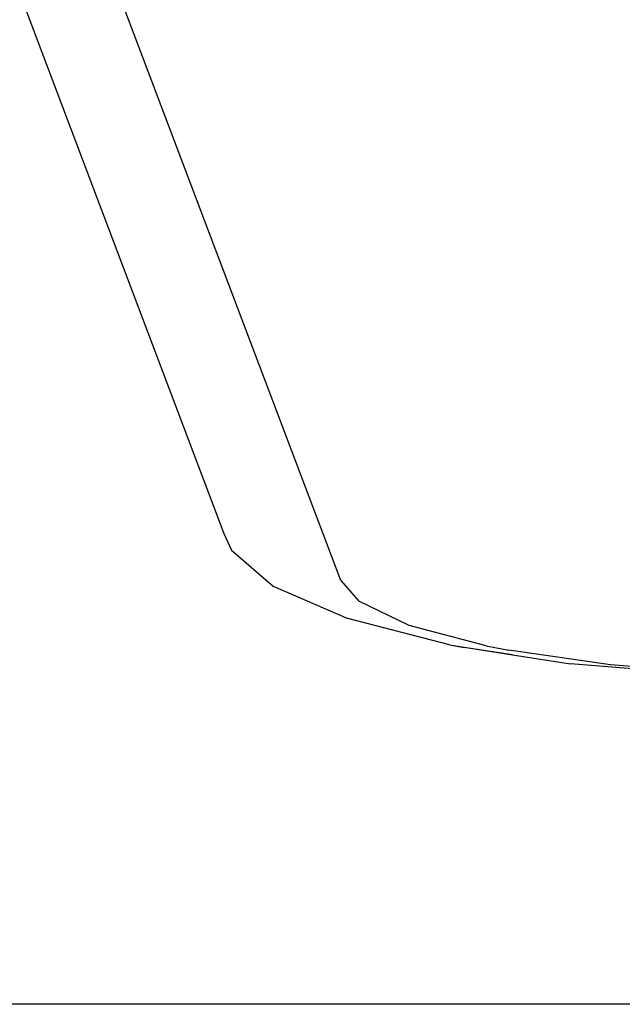
# Model space of a CAD drawing. Extents: x -93 to 99, y -45 to 27.
# Drawn here: x -90 to -88, y -45 to -41 of the extents above; entities that cross this region are included whole.
import ezdxf

# ---------------------------------------------------------------- set-up
doc = ezdxf.new("R2010")
doc.units = 0
doc.header["$MEASUREMENT"] = 0
doc.layers.get('0').update_dxf_attribs({"linetype": 'CONTINUOUS'})

msp = doc.modelspace()

# ---------------------------------------------------------------- linework, layer by layer
for p, q in [((-90.7798, -40.1547), (-89.6013, -43.2691)), ((-89.143, -43.4542), (-90.3916, -40.1547)), ((-89.6013, -43.2691), (-89.5721, -43.335)), ((-89.5721, -43.335), (-89.4079, -43.4763)), ((-89.143, -43.4542), (-89.073, -43.5347)), ((-89.4079, -43.4763), (-89.116, -43.6028)), ((-88.8748, -43.63), (-89.073, -43.5347)), ((-88.7164, -43.7065), (-89.116, -43.6028)), ((-88.5731, -43.7106), (-88.8748, -43.63)), ((-88.7164, -43.7065), (-88.6597, -43.7172)), ((-88.7164, -43.7065), (-88.4697, -43.7451)), ((-88.4697, -43.7451), (-88.6597, -43.7172)), ((-88.5731, -43.7106), (-88.4845, -43.728)), ((-88.0857, -43.7852), (-88.4845, -43.728)), ((-88.4697, -43.7451), (-88.2425, -43.7806)), ((-87.7172, -43.8233), (-88.2425, -43.7806)), ((-87.6365, -43.8207), (-88.0857, -43.7852)), ((-62.7604, -45.1168), (-92.7604, -45.1168))]:
    msp.add_line(p, q)

doc.saveas('drawing.dxf')
